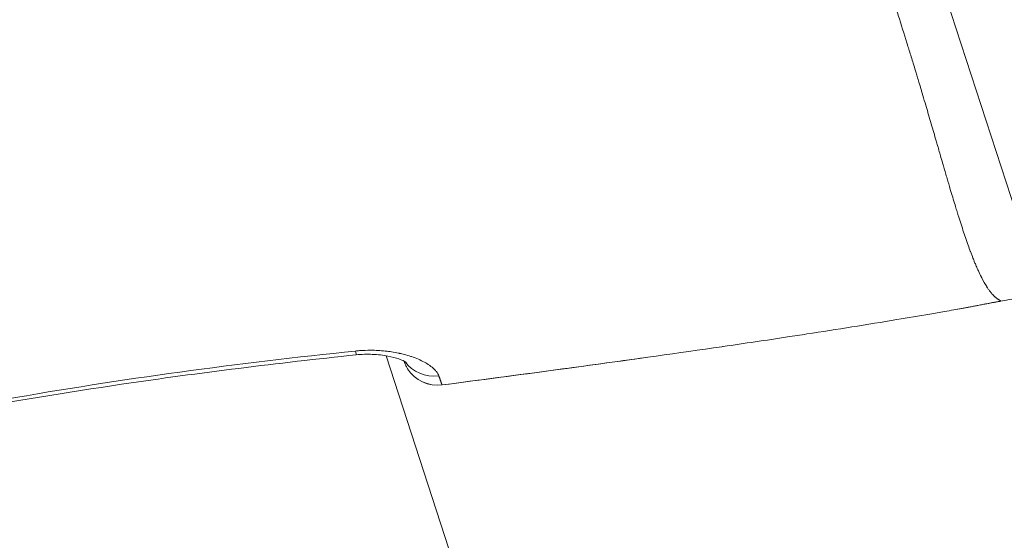
# Model space of a CAD drawing. Units: millimetres. Extents: x -2354 to 6557, y 4342 to 14033.
# Drawn here: x 2373 to 2415, y 8955 to 8977 of the extents above; entities that cross this region are included whole.
import ezdxf

# ---------------------------------------------------------------- set-up
doc = ezdxf.new("R2010")
doc.units = ezdxf.units.MM
doc.styles.get("Standard").update_dxf_attribs({"font": 'arial.ttf'})
doc.dimstyles.new('OLCU', dxfattribs={"dimtxt": 300, "dimasz": 225, "dimexe": 0.18, "dimexo": 0.0625, "dimgap": 80, "dimtad": 1, "dimdec": 0, "dimlfac": 0.1, "dimrnd": 5, "dimzin": 0, "dimdsep": 46, "dimtxsty": 'Standard', "dimcen": 0.09, "dimse1": 1, "dimse2": 1, "dimadec": 0, "dimazin": 0, "dimtfac": 1, "dimtdec": 0, "dimtofl": 0, "dimtmove": 0, "dimatfit": 3, "dimfxl": 1, "dimtolj": 1, "dimtzin": 0, "dimarcsym": 0})

# ---------------------------------------------------------------- blocks, each defined once
blk = doc.blocks.new('*D19')
at = {"color": 0, "lineweight": -2, "transparency": 16777216}
blk.add_line((-1411.345, 13719.293), (6457.205, 13719.293), dxfattribs=at)
at = {"color": 0, "transparency": 16777216}
for points in [[(-1411.345, 13735.96), (-1411.345, 13702.627), (-1511.345, 13719.293)], [(6457.205, 13735.96), (6457.205, 13702.627), (6557.205, 13719.293)]]:
    blk.add_solid(points, dxfattribs=at)
at = {"layer": 'Defpoints', "color": 0, "transparency": 16777216}
for p in [(6557.205, 13719.293), (-1511.345, 8070.731), (6557.205, 7786.117)]:
    blk.add_point(p, dxfattribs=at)
at = {"color": 0, "transparency": 16777216, "insert": (2522.93, 13901.408), "char_height": 200, "attachment_point": 5}
blk.add_mtext('\\A1;805', dxfattribs=at)
blk = doc.blocks.new('*D20')
at = {"color": 0, "lineweight": -2, "transparency": 16777216}
blk.add_line((-2040.846, 13043.706), (-2040.846, 4442.13), dxfattribs=at)
at = {"color": 0, "transparency": 16777216}
for points in [[(-2057.513, 13043.706), (-2024.179, 13043.706), (-2040.846, 13143.706)], [(-2057.513, 4442.13), (-2024.179, 4442.13), (-2040.846, 4342.13)]]:
    blk.add_solid(points, dxfattribs=at)
at = {"layer": 'Defpoints', "color": 0, "transparency": 16777216}
for p in [(4113.04, 13143.706), (-2040.846, 4342.13), (2153.135, 4342.13)]:
    blk.add_point(p, dxfattribs=at)
at = {"color": 0, "transparency": 16777216, "insert": (-2222.961, 8742.918), "char_height": 200, "attachment_point": 5, "rotation": 90}
blk.add_mtext('\\A1;880', dxfattribs=at)

msp = doc.modelspace()

# ---------------------------------------------------------------- linework, layer by layer
at = {"color": 0, "linetype": 'Continuous', "lineweight": 0}
for p, q in [((2375.009, 9093.801), (2509.164, 8680.915)), ((2467.154, 8722.136), (2388.957, 8962.802))]:
    msp.add_line(p, q, dxfattribs=at)
msp.add_arc((2391.128, 8963.057), 1.5, 212.1866, 277.4755, dxfattribs=at)
for centre, major_axis, ratio, start_param in [((2387.524, 8964.335), (0.158, -1.492), 0.00664, -0.473145), ((2391.128, 8963.057), (0.195, -1.487), 0.006739, -0.021747)]:
    msp.add_ellipse(centre, major_axis=major_axis, ratio=ratio, start_param=start_param, end_param=0, dxfattribs=at)
at = {"color": 0, "linetype": 'Continuous', "lineweight": 0, "extrusion": (0, 0, -1)}
for centre, major_axis, ratio, start_param, end_param in [((2391.02, 8963.355), (-1.418, -0.49), 0.932785, -1.364728, -0.248583), ((2391.128, 8963.057), (-1.269, -0.799), 0.999554, -1.13942, 0.000069), ((2391.147, 8963.068), (0.17, -1.487), 0.000004, 0, 0.000017)]:
    msp.add_ellipse(centre, major_axis=major_axis, ratio=ratio, start_param=start_param, end_param=end_param, dxfattribs=at)
at = {"color": 0, "linetype": 'Continuous', "lineweight": 0}
for points, knots in [([(2404.925, 8994.626), (2404.932, 8994.604), (2404.94, 8994.581), (2404.947, 8994.558), (2405.022, 8994.327), (2405.096, 8994.095), (2405.169, 8993.863), (2405.239, 8993.643), (2405.309, 8993.422), (2405.377, 8993.201), (2405.403, 8993.121), (2405.428, 8993.041), (2405.453, 8992.96), (2405.506, 8992.788), (2405.56, 8992.617), (2405.613, 8992.445), (2405.646, 8992.338), (2405.68, 8992.231), (2405.713, 8992.125), (2405.731, 8992.067), (2405.749, 8992.009), (2405.767, 8991.952), (2405.781, 8991.905), (2405.796, 8991.858), (2405.81, 8991.812), (2405.819, 8991.785), (2405.827, 8991.759), (2405.835, 8991.732), (2405.876, 8991.603), (2405.916, 8991.474), (2405.956, 8991.346), (2406.004, 8991.194), (2406.051, 8991.043), (2406.099, 8990.893), (2406.133, 8990.782), (2406.168, 8990.673), (2406.203, 8990.563), (2406.205, 8990.557), (2406.207, 8990.551), (2406.209, 8990.545), (2406.219, 8990.511), (2406.23, 8990.477), (2406.241, 8990.442), (2406.251, 8990.41), (2406.262, 8990.377), (2406.272, 8990.344), (2406.299, 8990.259), (2406.326, 8990.174), (2406.354, 8990.089), (2406.39, 8989.977), (2406.426, 8989.865), (2406.462, 8989.753), (2406.479, 8989.698), (2406.497, 8989.644), (2406.514, 8989.589), (2406.556, 8989.461), (2406.597, 8989.333), (2406.638, 8989.206), (2406.667, 8989.118), (2406.695, 8989.031), (2406.724, 8988.944), (2406.808, 8988.687), (2406.892, 8988.431), (2406.976, 8988.178), (2407.012, 8988.069), (2407.048, 8987.961), (2407.084, 8987.852), (2407.171, 8987.592), (2407.258, 8987.333), (2407.344, 8987.076), (2407.412, 8986.874), (2407.48, 8986.672), (2407.547, 8986.472), (2407.626, 8986.239), (2407.704, 8986.007), (2407.782, 8985.776), (2407.836, 8985.616), (2407.889, 8985.457), (2407.943, 8985.298), (2407.967, 8985.224), (2407.992, 8985.151), (2408.017, 8985.078), (2408.074, 8984.909), (2408.13, 8984.741), (2408.186, 8984.574), (2408.25, 8984.384), (2408.313, 8984.196), (2408.376, 8984.008), (2408.526, 8983.563), (2408.673, 8983.124), (2408.819, 8982.689), (2408.893, 8982.468), (2408.967, 8982.247), (2409.04, 8982.028), (2409.042, 8982.023), (2409.043, 8982.019), (2409.045, 8982.014), (2409.119, 8981.79), (2409.194, 8981.568), (2409.267, 8981.347), (2409.421, 8980.886), (2409.572, 8980.43), (2409.721, 8979.98), (2409.759, 8979.862), (2409.798, 8979.744), (2409.837, 8979.627), (2409.863, 8979.548), (2409.888, 8979.47), (2409.914, 8979.392), (2409.956, 8979.265), (2409.997, 8979.139), (2410.038, 8979.014), (2410.074, 8978.904), (2410.109, 8978.794), (2410.145, 8978.684), (2410.19, 8978.547), (2410.234, 8978.411), (2410.278, 8978.275), (2410.391, 8977.925), (2410.503, 8977.578), (2410.612, 8977.236), (2410.615, 8977.227), (2410.617, 8977.219), (2410.62, 8977.21), (2410.746, 8976.815), (2410.869, 8976.425), (2410.988, 8976.04), (2410.997, 8976.012), (2411.006, 8975.984), (2411.014, 8975.956), (2411.039, 8975.878), (2411.063, 8975.8), (2411.087, 8975.723), (2411.143, 8975.541), (2411.199, 8975.36), (2411.254, 8975.18), (2411.286, 8975.073), (2411.319, 8974.967), (2411.351, 8974.861), (2411.369, 8974.802), (2411.387, 8974.742), (2411.405, 8974.683), (2411.43, 8974.601), (2411.454, 8974.519), (2411.479, 8974.438), (2411.483, 8974.425), (2411.486, 8974.412), (2411.49, 8974.399), (2411.492, 8974.392), (2411.494, 8974.385), (2411.497, 8974.378), (2411.526, 8974.28), (2411.557, 8974.176), (2411.587, 8974.076), (2411.603, 8974.022), (2411.619, 8973.968), (2411.635, 8973.914), (2411.715, 8973.645), (2411.793, 8973.381), (2411.87, 8973.122), (2411.873, 8973.112), (2411.876, 8973.101), (2411.879, 8973.091), (2411.888, 8973.06), (2411.897, 8973.029), (2411.906, 8972.998), (2411.944, 8972.87), (2411.981, 8972.744), (2412.017, 8972.619), (2412.089, 8972.373), (2412.159, 8972.131), (2412.228, 8971.895), (2412.247, 8971.829), (2412.266, 8971.763), (2412.285, 8971.697), (2412.334, 8971.528), (2412.383, 8971.361), (2412.43, 8971.197), (2412.46, 8971.094), (2412.49, 8970.992), (2412.519, 8970.891), (2412.529, 8970.857), (2412.539, 8970.823), (2412.549, 8970.788), (2412.573, 8970.706), (2412.597, 8970.625), (2412.62, 8970.544), (2412.643, 8970.465), (2412.666, 8970.386), (2412.689, 8970.308), (2412.735, 8970.151), (2412.781, 8969.998), (2412.825, 8969.847), (2412.893, 8969.619), (2412.959, 8969.398), (2413.024, 8969.185), (2413.036, 8969.146), (2413.048, 8969.108), (2413.06, 8969.069), (2413.083, 8968.992), (2413.107, 8968.916), (2413.13, 8968.84), (2413.143, 8968.798), (2413.156, 8968.757), (2413.169, 8968.715), (2413.244, 8968.478), (2413.316, 8968.252), (2413.388, 8968.036), (2413.423, 8967.932), (2413.457, 8967.83), (2413.491, 8967.731), (2413.511, 8967.673), (2413.531, 8967.617), (2413.55, 8967.562), (2413.584, 8967.464), (2413.619, 8967.369), (2413.652, 8967.277), (2413.654, 8967.274), (2413.655, 8967.27), (2413.657, 8967.266), (2413.664, 8967.247), (2413.671, 8967.228), (2413.678, 8967.21), (2413.713, 8967.116), (2413.748, 8967.025), (2413.782, 8966.937), (2413.794, 8966.907), (2413.806, 8966.877), (2413.818, 8966.847), (2413.825, 8966.829), (2413.833, 8966.812), (2413.84, 8966.794), (2413.859, 8966.746), (2413.879, 8966.699), (2413.898, 8966.654), (2413.905, 8966.637), (2413.912, 8966.62), (2413.92, 8966.603), (2413.951, 8966.53), (2413.982, 8966.46), (2414.013, 8966.393), (2414.055, 8966.301), (2414.097, 8966.214), (2414.138, 8966.133), (2414.143, 8966.123), (2414.148, 8966.113), (2414.152, 8966.104), (2414.225, 8965.963), (2414.296, 8965.837), (2414.365, 8965.729), (2414.366, 8965.727), (2414.367, 8965.726), (2414.368, 8965.725), (2414.37, 8965.721), (2414.373, 8965.717), (2414.375, 8965.713), (2414.401, 8965.674), (2414.426, 8965.637), (2414.451, 8965.602), (2414.462, 8965.587), (2414.472, 8965.572), (2414.483, 8965.558), (2414.508, 8965.524), (2414.533, 8965.492), (2414.558, 8965.463), (2414.567, 8965.452), (2414.576, 8965.442), (2414.585, 8965.431), (2414.607, 8965.406), (2414.629, 8965.383), (2414.65, 8965.361), (2414.66, 8965.35), (2414.671, 8965.339), (2414.682, 8965.329), (2414.693, 8965.318), (2414.704, 8965.308), (2414.714, 8965.299), (2414.722, 8965.292), (2414.73, 8965.285), (2414.738, 8965.278), (2414.748, 8965.269), (2414.759, 8965.261), (2414.769, 8965.252), (2414.77, 8965.251), (2414.772, 8965.25), (2414.773, 8965.249), (2414.787, 8965.238), (2414.8, 8965.228), (2414.813, 8965.219), (2414.816, 8965.216), (2414.819, 8965.214), (2414.822, 8965.212), (2414.829, 8965.207), (2414.836, 8965.202), (2414.843, 8965.197), (2414.845, 8965.196), (2414.847, 8965.195), (2414.849, 8965.194), (2414.858, 8965.188), (2414.866, 8965.182), (2414.874, 8965.177), (2414.879, 8965.174), (2414.884, 8965.171), (2414.889, 8965.168), (2414.893, 8965.166), (2414.897, 8965.163), (2414.901, 8965.161), (2414.903, 8965.16), (2414.905, 8965.159), (2414.907, 8965.158), (2414.913, 8965.154), (2414.918, 8965.151), (2414.923, 8965.148), (2414.924, 8965.148), (2414.924, 8965.147), (2414.925, 8965.147), (2414.93, 8965.144), (2414.935, 8965.141), (2414.939, 8965.138), (2414.94, 8965.138), (2414.94, 8965.138), (2414.94, 8965.137), (2414.941, 8965.137), (2414.941, 8965.136), (2414.942, 8965.136), (2414.945, 8965.134), (2414.947, 8965.132), (2414.948, 8965.131), (2414.948, 8965.131), (2414.948, 8965.13), (2414.949, 8965.13), (2414.949, 8965.13), (2414.949, 8965.13), (2414.949, 8965.13), (2414.949, 8965.13), (2414.949, 8965.13), (2414.949, 8965.13), (2414.949, 8965.13), (2414.949, 8965.129), (2414.949, 8965.129), (2414.95, 8965.129), (2414.95, 8965.129), (2414.95, 8965.129), (2414.95, 8965.128), (2414.951, 8965.127), (2414.951, 8965.127), (2414.951, 8965.126), (2414.951, 8965.125), (2414.951, 8965.124), (2414.951, 8965.123), (2414.951, 8965.123), (2414.951, 8965.122), (2414.95, 8965.122), (2414.95, 8965.121), (2414.949, 8965.12), (2414.949, 8965.119), (2414.949, 8965.119), (2414.948, 8965.119), (2414.947, 8965.117), (2414.946, 8965.116), (2414.945, 8965.115), (2414.944, 8965.115), (2414.944, 8965.114), (2414.943, 8965.114), (2414.943, 8965.113), (2414.942, 8965.112), (2414.941, 8965.112)], [0.0000001, 0.0000001, 0.0000001, 0.0000001, 0.0014245, 0.0014245, 0.0014245, 0.0159494, 0.0159494, 0.0159494, 0.0297693, 0.0297693, 0.0297693, 0.0348137, 0.0348137, 0.0348137, 0.0456107, 0.0456107, 0.0456107, 0.0523536, 0.0523536, 0.0523536, 0.0560007, 0.0560007, 0.0560007, 0.0589699, 0.0589699, 0.0589699, 0.0606568, 0.0606568, 0.0606568, 0.0688777, 0.0688777, 0.0688777, 0.0786172, 0.0786172, 0.0786172, 0.0857506, 0.0857506, 0.0857506, 0.0861501, 0.0861501, 0.0861501, 0.0883795, 0.0883795, 0.0883795, 0.0905333, 0.0905333, 0.0905333, 0.0961087, 0.0961087, 0.0961087, 0.1035353, 0.1035353, 0.1035353, 0.1071507, 0.1071507, 0.1071507, 0.1156987, 0.1156987, 0.1156987, 0.1215686, 0.1215686, 0.1215686, 0.1389543, 0.1389543, 0.1389543, 0.1464196, 0.1464196, 0.1464196, 0.164421, 0.164421, 0.164421, 0.1786156, 0.1786156, 0.1786156, 0.1951702, 0.1951702, 0.1951702, 0.2066602, 0.2066602, 0.2066602, 0.2119861, 0.2119861, 0.2119861, 0.2242373, 0.2242373, 0.2242373, 0.2381542, 0.2381542, 0.2381542, 0.2710997, 0.2710997, 0.2710997, 0.2879417, 0.2879417, 0.2879417, 0.2882974, 0.2882974, 0.2882974, 0.3054852, 0.3054852, 0.3054852, 0.3414419, 0.3414419, 0.3414419, 0.3508909, 0.3508909, 0.3508909, 0.3572312, 0.3572312, 0.3572312, 0.3674595, 0.3674595, 0.3674595, 0.3764503, 0.3764503, 0.3764503, 0.3877024, 0.3877024, 0.3877024, 0.4167698, 0.4167698, 0.4167698, 0.4174837, 0.4174837, 0.4174837, 0.4510391, 0.4510391, 0.4510391, 0.4534701, 0.4534701, 0.4534701, 0.4602985, 0.4602985, 0.4602985, 0.4763083, 0.4763083, 0.4763083, 0.4858447, 0.4858447, 0.4858447, 0.491193, 0.491193, 0.491193, 0.4986353, 0.4986353, 0.4986353, 0.4997981, 0.4997981, 0.4997981, 0.5003614, 0.5003614, 0.5003614, 0.5079366, 0.5079366, 0.5079366, 0.5120335, 0.5120335, 0.5120335, 0.5325488, 0.5325488, 0.5325488, 0.5333781, 0.5333781, 0.5333781, 0.5358469, 0.5358469, 0.5358469, 0.5460142, 0.5460142, 0.5460142, 0.5660501, 0.5660501, 0.5660501, 0.5716811, 0.5716811, 0.5716811, 0.5862393, 0.5862393, 0.5862393, 0.5953854, 0.5953854, 0.5953854, 0.5984986, 0.5984986, 0.5984986, 0.6060035, 0.6060035, 0.6060035, 0.6133915, 0.6133915, 0.6133915, 0.6282908, 0.6282908, 0.6282908, 0.6508204, 0.6508204, 0.6508204, 0.654924, 0.654924, 0.654924, 0.6632043, 0.6632043, 0.6632043, 0.6678253, 0.6678253, 0.6678253, 0.6942606, 0.6942606, 0.6942606, 0.7070888, 0.7070888, 0.7070888, 0.7144625, 0.7144625, 0.7144625, 0.7274997, 0.7274997, 0.7274997, 0.7280366, 0.7280366, 0.7280366, 0.7307178, 0.7307178, 0.7307178, 0.7442318, 0.7442318, 0.7442318, 0.74888, 0.74888, 0.74888, 0.7516741, 0.7516741, 0.7516741, 0.7591164, 0.7591164, 0.7591164, 0.7618999, 0.7618999, 0.7618999, 0.774001, 0.774001, 0.774001, 0.790525, 0.790525, 0.790525, 0.7924672, 0.7924672, 0.7924672, 0.8215188, 0.8215188, 0.8215188, 0.82185, 0.82185, 0.82185, 0.8229034, 0.8229034, 0.8229034, 0.8335396, 0.8335396, 0.8335396, 0.8380883, 0.8380883, 0.8380883, 0.8491049, 0.8491049, 0.8491049, 0.8531894, 0.8531894, 0.8531894, 0.8633088, 0.8633088, 0.8633088, 0.8685161, 0.8685161, 0.8685161, 0.8739581, 0.8739581, 0.8739581, 0.8781935, 0.8781935, 0.8781935, 0.8841449, 0.8841449, 0.8841449, 0.8850651, 0.8850651, 0.8850651, 0.8930781, 0.8930781, 0.8930781, 0.8952026, 0.8952026, 0.8952026, 0.8997337, 0.8997337, 0.8997337, 0.9010775, 0.9010775, 0.9010775, 0.9073642, 0.9073642, 0.9073642, 0.9111428, 0.9111428, 0.9111428, 0.9148985, 0.9148985, 0.9148985, 0.9165489, 0.9165489, 0.9165489, 0.9223455, 0.9223455, 0.9223455, 0.9228474, 0.9228474, 0.9228474, 0.9297236, 0.9297236, 0.9297236, 0.9302897, 0.9302897, 0.9302897, 0.931528, 0.931528, 0.931528, 0.9363528, 0.9363528, 0.9363528, 0.9370746, 0.9370746, 0.9370746, 0.9374995, 0.9374995, 0.9374995, 0.9376157, 0.9376157, 0.9376157, 0.937732, 0.937732, 0.937732, 0.9382074, 0.9382074, 0.9382074, 0.9392186, 0.9392186, 0.9392186, 0.9412408, 0.9412408, 0.9412408, 0.9421508, 0.9421508, 0.9421508, 0.9442126, 0.9442126, 0.9442126, 0.9451743, 0.9451743, 0.9451743, 0.9486278, 0.9486278, 0.9486278, 0.9502052, 0.9502052, 0.9502052, 0.9526167, 0.9526167, 0.9526167, 0.9526167]), ([(2412.967, 8964.744), (2413.086, 8964.764), (2413.205, 8964.786), (2413.374, 8964.816), (2413.424, 8964.826), (2413.522, 8964.844), (2413.57, 8964.853), (2413.682, 8964.874), (2413.745, 8964.886), (2413.863, 8964.908), (2413.919, 8964.919), (2413.982, 8964.931), (2413.989, 8964.933), (2414.062, 8964.947), (2414.128, 8964.96), (2414.199, 8964.974), (2414.203, 8964.974), (2414.258, 8964.985), (2414.308, 8964.995), (2414.441, 8965.02), (2414.525, 8965.036), (2414.703, 8965.069), (2414.796, 8965.086), (2414.906, 8965.106), (2414.924, 8965.109), (2414.941, 8965.112)], [0.070750702, 0.070750702, 0.070750702, 0.070750702, 0.071111743, 0.071111743, 0.071264399, 0.071264399, 0.071411937, 0.071411937, 0.071603839, 0.071603839, 0.071774309, 0.071774309, 0.07179574, 0.07179574, 0.071998274, 0.071998274, 0.07201143, 0.07201143, 0.072165576, 0.072165576, 0.072423079, 0.072423079, 0.072705152, 0.072705152, 0.072758462, 0.072758462, 0.072758462, 0.072758462]), ([(2412.967, 8964.744), (2412.843, 8964.722), (2412.711, 8964.699), (2412.374, 8964.641), (2412.166, 8964.605), (2411.494, 8964.49), (2411.03, 8964.412), (2409.298, 8964.125), (2408.029, 8963.923), (2406.483, 8963.684), (2406.207, 8963.642), (2405.932, 8963.6)], [0, 0, 0, 0, 0.408315, 0.408315, 1.041174, 1.041174, 2.453093, 2.453093, 6.311832, 6.311832, 7.148733, 7.148733, 7.148733, 7.148733]), ([(2391.323, 8961.57), (2393.412, 8961.844), (2395.501, 8962.12), (2399.445, 8962.657), (2401.301, 8962.917), (2403.174, 8963.19), (2403.192, 8963.192), (2404.118, 8963.327), (2405.025, 8963.462), (2405.932, 8963.6)], [0.04885346, 0.04885346, 0.04885346, 0.04885346, 0.055179, 0.055179, 0.06080596, 0.06080596, 0.06086186, 0.06086186, 0.06361536, 0.06361536, 0.06361536, 0.06361536]), ([(2358.183, 8957.745), (2363.013, 8959.025), (2367.89, 8960.088), (2375.267, 8961.389), (2377.738, 8961.773), (2382.691, 8962.452), (2385.173, 8962.747), (2387.66, 8963.006)], [0.00177537, 0.00177537, 0.00177537, 0.00177537, 0.01675014, 0.01675014, 0.02423753, 0.02423753, 0.03172491, 0.03172491, 0.03172491, 0.03172491]), ([(2391.177, 8961.96), (2391.167, 8961.989), (2391.153, 8962.018), (2391.119, 8962.077), (2391.099, 8962.107), (2391.051, 8962.167), (2391.024, 8962.198), (2390.965, 8962.257), (2390.932, 8962.287), (2390.864, 8962.343), (2390.83, 8962.369), (2390.788, 8962.398), (2390.784, 8962.401), (2390.715, 8962.449), (2390.644, 8962.492), (2390.489, 8962.576), (2390.404, 8962.617), (2390.222, 8962.695), (2390.125, 8962.732), (2390.012, 8962.77), (2390.001, 8962.774), (2389.902, 8962.806), (2389.81, 8962.834), (2389.649, 8962.876), (2389.583, 8962.892), (2389.503, 8962.909), (2389.491, 8962.912), (2389.379, 8962.935), (2389.276, 8962.954), (2389.095, 8962.982), (2389.018, 8962.992), (2388.93, 8963.002), (2388.92, 8963.003), (2388.81, 8963.015), (2388.708, 8963.023), (2388.508, 8963.034), (2388.41, 8963.037), (2388.306, 8963.038), (2388.3, 8963.038), (2388.139, 8963.038), (2387.982, 8963.033), (2387.769, 8963.017), (2387.714, 8963.012), (2387.66, 8963.006)], [0, 0, 0, 0, 0.00025408, 0.00025408, 0.000523129, 0.000523129, 0.000797845, 0.000797845, 0.001072399, 0.001072399, 0.001322526, 0.001322526, 0.001353403, 0.001353403, 0.001779357, 0.001779357, 0.002212204, 0.002212204, 0.002645051, 0.002645051, 0.002691436, 0.002691436, 0.003059541, 0.003059541, 0.003306314, 0.003306314, 0.003349369, 0.003349369, 0.003711302, 0.003711302, 0.003967577, 0.003967577, 0.004000968, 0.004000968, 0.004325484, 0.004325484, 0.00462884, 0.00462884, 0.004647213, 0.004647213, 0.005126702, 0.005126702, 0.005290103, 0.005290103, 0.005290103, 0.005290103]), ([(2387.682, 8962.843), (2384.366, 8962.492), (2381.056, 8962.085), (2373.116, 8960.914), (2368.494, 8960.07), (2362.006, 8958.613), (2360.103, 8958.152), (2358.21, 8957.657)], [0, 0, 0, 0, 10.001824, 10.001824, 24.078032, 24.078032, 29.950144, 29.950144, 29.950144, 29.950144]), ([(2389.818, 8962.518), (2389.818, 8962.518), (2389.815, 8962.52), (2389.797, 8962.533), (2389.762, 8962.554), (2389.654, 8962.606), (2389.576, 8962.639), (2389.357, 8962.714), (2389.198, 8962.757), (2388.825, 8962.828), (2388.601, 8962.855), (2388.147, 8962.873), (2387.912, 8962.867), (2387.682, 8962.843)], [1.06771, 1.06771, 1.06771, 1.06771, 1.230156, 1.230156, 1.671448, 1.671448, 2.173859, 2.173859, 2.867213, 2.867213, 3.62412, 3.62412, 4.318013, 4.318013, 4.318013, 4.318013]), ([(2389.858, 8962.258), (2389.838, 8962.29), (2389.82, 8962.322), (2389.778, 8962.399), (2389.76, 8962.44), (2389.733, 8962.502), (2389.723, 8962.527), (2389.71, 8962.561), (2389.705, 8962.573), (2389.701, 8962.584)], [0, 0, 0, 0, 0.1403677, 0.1403677, 0.3812023, 0.3812023, 0.6178326, 0.6178326, 0.7434976, 0.7434976, 0.7434976, 0.7434976]), ([(2399.955, 8962.731), (2398.679, 8962.553), (2397.403, 8962.378), (2394.525, 8961.991), (2392.924, 8961.78), (2391.323, 8961.57)], [6.134877, 6.134877, 6.134877, 6.134877, 10.000476, 10.000476, 14.845064, 14.845064, 14.845064, 14.845064]), ([(2391.177, 8961.96), (2391.179, 8961.956), (2391.18, 8961.952), (2391.184, 8961.942), (2391.186, 8961.937), (2391.19, 8961.926), (2391.192, 8961.921), (2391.195, 8961.914), (2391.195, 8961.912), (2391.199, 8961.902), (2391.202, 8961.893), (2391.207, 8961.88), (2391.209, 8961.874), (2391.214, 8961.859), (2391.218, 8961.849), (2391.225, 8961.829), (2391.228, 8961.819), (2391.233, 8961.805), (2391.235, 8961.8), (2391.239, 8961.789), (2391.241, 8961.782), (2391.246, 8961.768), (2391.248, 8961.76), (2391.254, 8961.745), (2391.257, 8961.737), (2391.262, 8961.721), (2391.265, 8961.713), (2391.27, 8961.698), (2391.272, 8961.692), (2391.276, 8961.681), (2391.278, 8961.676), (2391.283, 8961.662), (2391.286, 8961.654), (2391.292, 8961.638), (2391.295, 8961.63), (2391.298, 8961.622), (2391.299, 8961.62), (2391.301, 8961.614), (2391.303, 8961.61), (2391.306, 8961.603), (2391.307, 8961.6), (2391.309, 8961.597), (2391.309, 8961.597), (2391.311, 8961.591), (2391.314, 8961.586), (2391.317, 8961.579), (2391.319, 8961.576), (2391.321, 8961.573), (2391.322, 8961.571), (2391.323, 8961.57)], [0, 0, 0, 0, 0.00003698, 0.00003698, 0.000087753, 0.000087753, 0.000136613, 0.000136613, 0.000153926, 0.000153926, 0.000229252, 0.000229252, 0.000278705, 0.000278705, 0.000367288, 0.000367288, 0.000458531, 0.000458531, 0.000508093, 0.000508093, 0.000574749, 0.000574749, 0.000660486, 0.000660486, 0.000753587, 0.000753587, 0.00085556, 0.00085556, 0.000944053, 0.000944053, 0.001016187, 0.001016187, 0.001156106, 0.001156106, 0.001307026, 0.001307026, 0.00134559, 0.00134559, 0.001444385, 0.001444385, 0.001533665, 0.001533665, 0.00154318, 0.00154318, 0.001732399, 0.001732399, 0.001905365, 0.001905365, 0.002032373, 0.002032373, 0.002032373, 0.002032373])]:
    msp.add_open_spline(points, degree=3, knots=knots, dxfattribs=at)
for points in [[(2414.941, 8965.112), (2415.465, 8965.207), (2415.988, 8965.3), (2416.512, 8965.391)], [(2414.941, 8965.112), (2414.283, 8964.992), (2413.627, 8964.86), (2412.968, 8964.744)], [(2414.941, 8965.112), (2414.941, 8965.112), (2414.941, 8965.112), (2414.941, 8965.112)]]:
    msp.add_open_spline(points, degree=3, dxfattribs=at)

# ---------------------------------------------------------------- dimensions: what is measured, and where the dimension line sits
dim = msp.add_linear_dim(base=(6557.205, 13719.293), p1=(-1511.345, 8070.731), p2=(6557.205, 7786.117), dimstyle='OLCU', override={"dimtxt": 200, "dimasz": 100})
dim.commit()
dim.dimension.update_dxf_attribs({"geometry": '*D19', "text_midpoint": (2522.93, 13901.408)})
dim = msp.add_linear_dim(base=(-2040.846, 4342.13), p1=(4113.04, 13143.706), p2=(2153.135, 4342.13), angle=90, dimstyle='OLCU', override={"dimtxt": 200, "dimasz": 100})
dim.commit()
dim.dimension.update_dxf_attribs({"geometry": '*D20', "text_midpoint": (-2222.961, 8742.918)})

doc.saveas('drawing.dxf')
